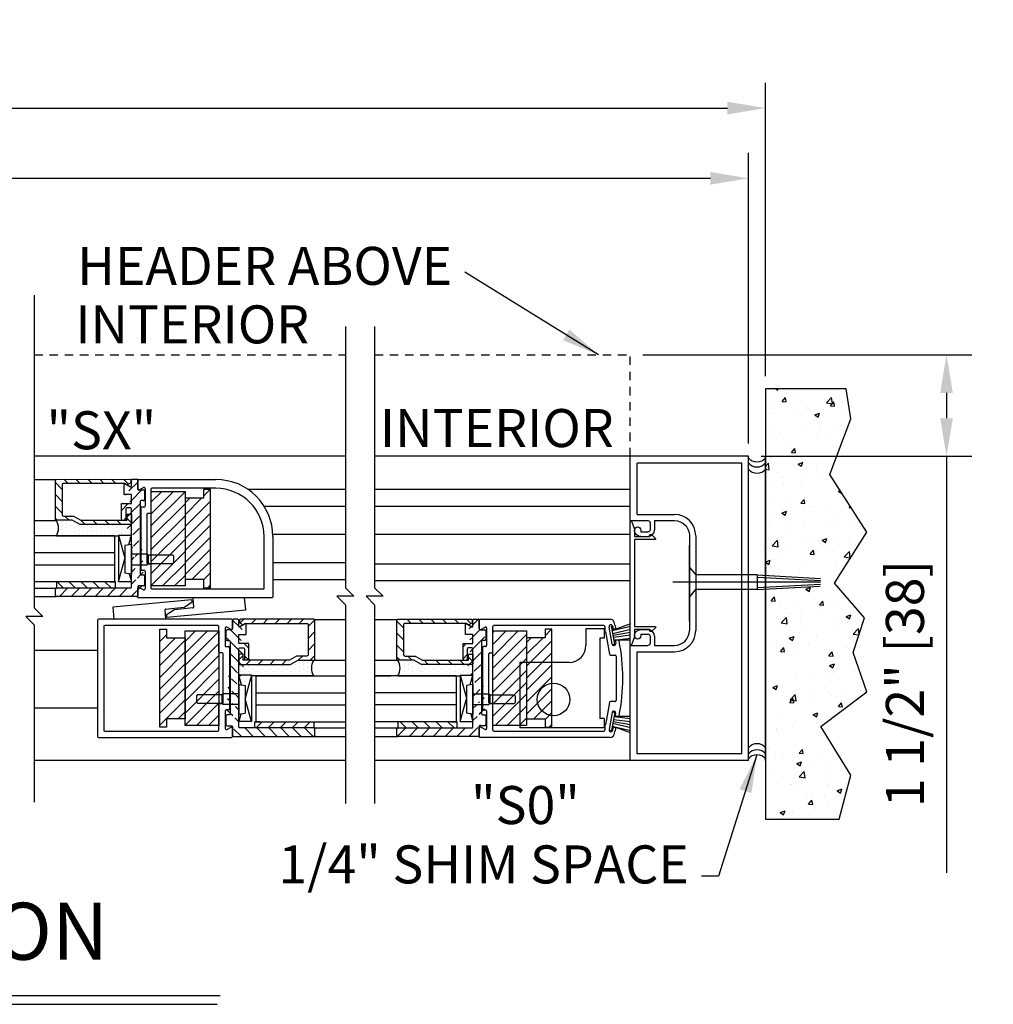
# Model space of a CAD drawing. Extents: x 875 to 1415, y 1396 to 1933.
# Drawn here: x 1045 to 1059, y 1397 to 1412 of the extents above; entities that cross this region are included whole.
import ezdxf

# ---------------------------------------------------------------- set-up
doc = ezdxf.new("R2010")
doc.units = 0
doc.header["$MEASUREMENT"] = 0
doc.header["$PDMODE"] = 2
doc.header["$PDSIZE"] = -2
doc.linetypes.add('HIDDEN2', pattern=[0.1875, 0.125, -0.0625])
doc.layers.get('0').update_dxf_attribs({"linetype": 'CONTINUOUS'})
doc.layers.get('DEFPOINTS').update_dxf_attribs({"linetype": 'CONTINUOUS'})
for name, color, linetype in [('G-DETL-DIMS', 31, 'CONTINUOUS'), ('G-DETL-FINE', 32, 'CONTINUOUS'), ('G-DETL-HIDN', 32, 'HIDDEN2'), ('G-DETL-HTCH', 32, 'CONTINUOUS'), ('G-DETL-TEXT', 31, 'CONTINUOUS'), ('G-DETL-TITL', 30, 'CONTINUOUS')]:
    doc.layers.add(name, color=color, linetype=linetype)
doc.styles.add('ROMAND150', font='ROMAND.SHX', dxfattribs={"height": 0.84375})
doc.styles.get("Standard").update_dxf_attribs({"font": 'romans.shx'})
doc.dimstyles.new('DIM6', dxfattribs={"dimscale": 6, "dimtxt": 0.09375, "dimasz": 0.09375, "dimexe": 0.0625, "dimexo": 0.03125, "dimgap": 0.03125, "dimtad": 1, "dimdec": 3, "dimzin": 4, "dimdsep": 46, "dimlunit": 5, "dimtxsty": 'Standard', "dimcen": -0.0625, "dimadec": 0, "dimazin": 0, "dimtfac": 1, "dimtdec": 3, "dimtofl": 0, "dimtmove": 0, "dimatfit": 3, "dimfxl": 0.06, "dimfrac": 2, "dimtolj": 1, "dimtzin": 4, "dimarcsym": 0})
doc.dimstyles.new('DIM6$7', dxfattribs={"dimscale": 6, "dimtxt": 0.09375, "dimasz": 0.09375, "dimexe": 0.0625, "dimexo": 0.03125, "dimgap": 0.03125, "dimtad": 0, "dimdec": 3, "dimzin": 4, "dimdsep": 46, "dimlunit": 5, "dimtxsty": 'Standard', "dimcen": -0.0625, "dimadec": 0, "dimazin": 0, "dimtfac": 1, "dimtdec": 3, "dimtofl": 0, "dimtmove": 0, "dimatfit": 3, "dimfxl": 0.06, "dimfrac": 2, "dimtolj": 1, "dimtzin": 4, "dimarcsym": 0})

# ---------------------------------------------------------------- blocks, each defined once
blk = doc.blocks.new('LEVELEGLS')
h = blk.add_hatch()
h.set_pattern_fill('ANSI31', color=256, angle=90, style=0)
h.set_pattern_definition([(135, (472.50782, -1376.5516), (-0.088388348, -0.088388348), [])])
h.paths.add_polyline_path([(-1.112, -0.066, -0.412108), (-1.097, -0.051), (-0.184, -0.048), (-0.149, -0.07), (-0.105, -0.044, 0.267949), (-0.097, -0.031), (-0.097, -0.003, 0.348297), (-0.111, 0.016), (-1.197, 0.012, 0.412108), (-1.212, -0.003), (-1.212, -0.579, 0.414214), (-1.197, -0.594), (-0.962, -0.594), (-0.846, -0.657), (-0.102, -0.657, 0.414214), (-0.087, -0.642), (-0.087, -0.508, 0.414214), (-0.094, -0.501), (-0.143, -0.501, 0.414214), (-0.15, -0.508), (-0.15, -0.584, -0.414214), (-0.16, -0.594), (-0.825, -0.594, -0.125609), (-0.835, -0.592), (-0.941, -0.534, 0.125609), (-0.951, -0.531), (-1.092, -0.531, -0.414214), (-1.112, -0.511)])
h = blk.add_hatch()
h.set_pattern_fill('ANSI31', color=256, angle=180, style=0)
h.set_pattern_definition([(225, (472.5742, -1368.14927), (0.088388348, -0.088388348), [])])
edge = h.paths.add_edge_path()
edge.add_line((-1.197, -1.595), (-0.102, -1.595))
edge.add_arc((-0.102, -1.58), 0.015, 270, 360)
edge.add_line((-0.087, -1.58), (-0.087, -0.425))
edge.add_line((-0.008, -1.72), (-1.197, -1.72))
edge.add_arc((-1.197, -1.705), 0.015, 180, 270)
edge.add_line((-1.212, -1.705), (-1.212, -1.61))
edge.add_arc((-1.197, -1.61), 0.015, 90, 180)
edge.add_arc((-0.008, -1.705), 0.015, 270, 360)
edge.add_arc((0.022, -1.576), 0.015, 90, 180)
edge.add_line((0.007, -1.576), (0.007, -1.705))
edge.add_arc((0.09, -1.546), 0.015, 270, 360)
edge.add_arc((0.09, -1.417), 0.015, 360, 450)
edge.add_arc((0.057, -1.387), 0.015, 180, 270)
edge.add_line((0.105, -1.417), (0.105, -1.546))
edge.add_line((0.09, -1.561), (0.022, -1.561))
edge.add_line((0.057, -1.402), (0.09, -1.402))
edge.add_line((0.042, -0.318), (0.042, -1.387))
edge.add_arc((-0.185, -0.579), 0.015, 270, 360)
edge.add_arc((-0.218, -0.579), 0.015, 180, 270)
edge.add_line((-0.233, -0.579), (-0.233, -0.347))
edge.add_arc((-0.155, -0.425), 0.015, 90, 180)
edge.add_arc((-0.102, -0.425), 0.015, 360, 450)
edge.add_line((-0.17, -0.425), (-0.17, -0.579))
edge.add_line((-0.087, -0.347), (-0.087, -0.211))
edge.add_line((-0.102, -0.41), (-0.155, -0.41))
edge.add_line((-0.233, -0.347), (-0.087, -0.347))
edge.add_line((-0.195, -0.211), (-0.195, -0.055))
edge.add_line((-0.087, -0.211), (-0.195, -0.211))
edge.add_arc((-0.188, -0.055), 0.007, 420, 540)
edge.add_arc((-0.097, -0.088), 0.01, 240, 360)
edge.add_line((-0.185, -0.049), (-0.102, -0.097))
edge.add_line((-0.087, -0.088), (-0.087, 0))
edge.add_arc((-0.072, 0), 0.015, 90, 180)
edge.add_line((-0.072, 0.015), (-0.008, 0.015))
edge.add_arc((-0.008, 0), 0.015, 360, 450)
edge.add_line((0.007, 0), (0.007, -0.129))
edge.add_arc((0.022, -0.129), 0.015, 180, 270)
edge.add_line((0.022, -0.144), (0.09, -0.144))
edge.add_arc((0.09, -0.288), 0.015, 270, 360)
edge.add_arc((0.09, -0.159), 0.015, 360, 450)
edge.add_line((0.105, -0.159), (0.105, -0.288))
edge.add_line((0.09, -0.303), (0.057, -0.303))
edge.add_arc((0.057, -0.318), 0.015, 90, 180)
h = blk.add_hatch()
h.set_pattern_fill('DOTS', color=256, angle=90)
h.set_pattern_definition([(90, (9.777095, -43.11513), (-0.0625, 0.03125), [0, -0.0625])])
edge = h.paths.add_edge_path()
edge.add_line((-0.962, -0.594), (-1.197, -0.594))
edge.add_arc((-1.387, -0.71), 0.222, 328.6913, 391.3087, ccw=False)
edge.add_line((-1.197, -0.825), (-0.306, -0.825))
edge.add_line((-0.306, -0.825), (-0.306, -0.816))
edge.add_line((-0.306, -0.816), (-0.087, -0.816))
edge.add_line((-0.087, -0.816), (-0.087, -0.642))
edge.add_arc((-0.102, -0.642), 0.015, 270, 360, ccw=False)
edge.add_line((-0.102, -0.657), (-0.846, -0.657))
edge.add_line((-0.846, -0.657), (-0.962, -0.594))
h = blk.add_hatch()
h.set_pattern_fill('ANSI31', color=256, angle=90)
h.set_pattern_definition([(135, (9.78595, -24.49253), (-0.08838835, -0.08838835), [])])
h.paths.add_polyline_path([(-1.197, -1.505), (-1.197, -1.595), (-0.322, -1.595), (-0.322, -1.505)])
for p, q in [((-0.072, 0.015), (-0.008, 0.015)), ((-0.195, -0.211), (-0.195, -0.055)), ((-0.185, -0.049), (-0.102, -0.097)), ((-0.087, -0.088), (-0.087, 0)), ((0.007, 0), (0.007, -0.129)), ((0.022, -0.144), (0.09, -0.144)), ((-0.087, -0.211), (-0.195, -0.211)), ((-0.087, -0.347), (-0.087, -0.211)), ((0.105, -0.159), (0.105, -0.288)), ((-0.233, -0.347), (-0.087, -0.347)), ((-0.233, -0.579), (-0.233, -0.347)), ((-0.17, -0.425), (-0.17, -0.579)), ((-0.102, -0.41), (-0.155, -0.41)), ((-0.087, -1.58), (-0.087, -0.425)), ((0.042, -0.318), (0.042, -1.387)), ((0.09, -0.303), (0.057, -0.303)), ((-1.197, -0.825), (-0.275, -0.825)), ((-0.337, -0.825), (-0.337, -1.505)), ((-0.275, -0.816), (-0.087, -0.816)), ((-0.275, -0.816), (-0.275, -1.499)), ((-0.275, -0.816), (-0.182, -1.153)), ((-0.126, -0.956), (-0.087, -0.816)), ((-0.087, -0.95), (-0.182, -0.965)), ((-0.182, -0.965), (-0.182, -1.376)), ((-0.087, -0.95), (-0.087, -1.39)), ((-0.275, -1.499), (-0.182, -1.163)), ((-0.087, -1.09), (0.147, -1.09)), ((0.147, -1.09), (0.163, -1.106)), ((0.163, -1.106), (0.163, -1.235)), ((0.163, -1.106), (0.163, -1.235)), ((0.163, -1.106), (0.522, -1.106)), ((0.522, -1.106), (0.538, -1.121)), ((0.538, -1.121), (0.538, -1.22)), ((-0.087, -1.25), (0.147, -1.25)), ((0.147, -1.25), (0.163, -1.235)), ((0.163, -1.235), (0.522, -1.235)), ((0.522, -1.235), (0.538, -1.22)), ((-0.087, -1.39), (-0.182, -1.376)), ((-0.118, -1.386), (-0.087, -1.499)), ((0.057, -1.402), (0.09, -1.402)), ((0.105, -1.417), (0.105, -1.546)), ((-1.197, -1.595), (-0.102, -1.595)), ((-0.399, -1.505), (-0.322, -1.505)), ((-0.275, -1.499), (-0.087, -1.499)), ((0.007, -1.576), (0.007, -1.705)), ((0.09, -1.561), (0.022, -1.561)), ((-1.212, -1.705), (-1.212, -1.61)), ((-0.008, -1.72), (-1.197, -1.72))]:
    blk.add_line(p, q)
at = {"flags": 128}
blk.add_lwpolyline([(-0.143, -0.501), (-0.094, -0.501, -0.414214), (-0.087, -0.508), (-0.087, -0.642, -0.414214), (-0.102, -0.657), (-0.846, -0.657), (-0.962, -0.594), (-1.197, -0.594, -0.414214), (-1.212, -0.579), (-1.212, -0.003, -0.414214), (-1.197, 0.012), (-0.111, 0.016, -0.348297), (-0.097, -0.003), (-0.097, -0.031, -0.267949), (-0.105, -0.044), (-0.149, -0.07), (-0.184, -0.048), (-1.097, -0.051, 0.414214), (-1.112, -0.066), (-1.112, -0.511, 0.414214), (-1.092, -0.531), (-0.951, -0.531, -0.125609), (-0.941, -0.534), (-0.835, -0.592, 0.125609), (-0.825, -0.594), (-0.16, -0.594, 0.414214), (-0.15, -0.584), (-0.15, -0.508, -0.414214)], format="xyb", close=True, dxfattribs=at)
blk.add_lwpolyline([(-1.197, -1.505), (-1.197, -1.595), (-0.322, -1.595), (-0.322, -1.505)], close=True)
for centre, radius, start, end in [((-0.072, 0), 0.015, 90, 180), ((-0.008, 0), 0.015, 0, 90), ((-0.188, -0.055), 0.007, 60, 180), ((-0.097, -0.088), 0.01, 240, 0), ((0.022, -0.129), 0.015, 180, 270), ((0.09, -0.159), 0.015, 0, 90), ((0.09, -0.288), 0.015, 270, 0), ((-0.155, -0.425), 0.015, 90, 180), ((-0.102, -0.425), 0.015, 0, 90), ((0.057, -0.318), 0.015, 90, 180), ((-0.218, -0.579), 0.015, 180, 270), ((-0.185, -0.579), 0.015, 270, 0), ((-1.387, -0.71), 0.222, 328.6913, 31.3087), ((0.057, -1.387), 0.015, 180, 270), ((0.09, -1.417), 0.015, 0, 90), ((-1.197, -1.61), 0.015, 90, 180), ((-0.102, -1.58), 0.015, 270, 0), ((0.022, -1.576), 0.015, 90, 180), ((0.09, -1.546), 0.015, 270, 0), ((-1.197, -1.705), 0.015, 180, 270), ((-0.008, -1.705), 0.015, 270, 0)]:
    blk.add_arc(centre, radius, start, end)
blk = doc.blocks.new('SO-BO')
for p, q in [((-0.176, 0.733), (-0.446, 0.733)), ((-0.446, 0.733), (-0.446, 0.485)), ((-0.176, 0.733), (-0.176, 0.593)), ((-0.176, 0.593), (-0.239, 0.593)), ((-0.239, 0.593), (-0.239, -0.593)), ((-0.696, 0.235), (-1.426, 0.235)), ((-1.426, 0.235), (-1.426, -0.733)), ((-0.176, -0.593), (-0.239, -0.593)), ((-0.176, -0.593), (-0.176, -0.733)), ((-0.176, -0.733), (-1.426, -0.733))]:
    blk.add_line(p, q)
blk.add_circle((-0.926, -0.313), 0.241)
blk.add_arc((-0.696, 0.485), 0.25, 270, 0)
blk = doc.blocks.new('FR-INSERT')
at = {"layer": 'G-DETL-FINE', "linetype": 'Continuous'}
for p, q in [((0.912, 0), (-0.912, 0)), ((-0.915, -0.019), (-0.798, -0.062)), ((-0.798, -0.062), (-0.688, -0.062)), ((-0.688, -0.062), (-0.688, -0.282)), ((-0.643, -0.366), (-0.643, -0.062)), ((-0.643, -0.062), (0.643, -0.062)), ((0.643, -0.062), (0.643, -0.366)), ((0.688, -0.062), (0.798, -0.062)), ((0.688, -0.282), (0.688, -0.062)), ((0.798, -0.062), (0.915, -0.019)), ((-0.688, -0.282), (-0.696, -0.282)), ((0.696, -0.282), (0.688, -0.282)), ((-0.712, -0.321), (-0.661, -0.373)), ((0.661, -0.373), (0.712, -0.321))]:
    blk.add_line(p, q, dxfattribs=at)
for centre, radius, start, end in [((-0.912, -0.01), 0.01, 90, 250), ((0.912, -0.01), 0.01, 290, 90), ((-0.696, -0.305), 0.023, 90, 225), ((0.696, -0.305), 0.023, 315, 90), ((-0.653, -0.366), 0.0103, 225, 0), ((0.653, -0.366), 0.0103, 180, 315)]:
    blk.add_arc(centre, radius, start, end, dxfattribs=at)
blk = doc.blocks.new('*D63')
at = {"layer": 'DEFPOINTS', "color": 0, "transparency": 16777216}
for p in [(1055.683, 1410.306), (1024.538, 1406.153), (1055.683, 1406.153)]:
    blk.add_point(p, dxfattribs=at)
at = {"layer": 'G-DETL-DIMS', "color": 0, "lineweight": -2, "transparency": 16777216}
for p, q in [((1024.538, 1406.341), (1024.538, 1410.681)), ((1055.683, 1406.341), (1055.683, 1410.681)), ((1025.1, 1410.306), (1055.12, 1410.306))]:
    blk.add_line(p, q, dxfattribs=at)
at = {"layer": 'G-DETL-DIMS', "color": 0, "transparency": 16777216}
for points in [[(1025.1, 1410.399), (1025.1, 1410.212), (1024.538, 1410.306)], [(1055.12, 1410.399), (1055.12, 1410.212), (1055.683, 1410.306)]]:
    blk.add_solid(points, dxfattribs=at)
at = {"layer": 'G-DETL-DIMS', "color": 0, "transparency": 16777216, "insert": (1040.11, 1410.774), "char_height": 0.5625, "attachment_point": 5}
blk.add_mtext('\\A1;ROUGH OPENING', dxfattribs=at)
blk = doc.blocks.new('*D64')
at = {"layer": 'DEFPOINTS', "color": 0, "transparency": 16777216}
for p in [(1055.433, 1409.267), (1024.788, 1405.725), (1055.433, 1405.156)]:
    blk.add_point(p, dxfattribs=at)
at = {"layer": 'G-DETL-DIMS', "color": 0, "lineweight": -2, "transparency": 16777216}
for p, q in [((1024.788, 1405.913), (1024.788, 1409.642)), ((1055.433, 1405.343), (1055.433, 1409.642)), ((1025.35, 1409.267), (1054.87, 1409.267))]:
    blk.add_line(p, q, dxfattribs=at)
at = {"layer": 'G-DETL-DIMS', "color": 0, "transparency": 16777216}
for points in [[(1025.35, 1409.361), (1025.35, 1409.173), (1024.788, 1409.267)], [(1054.87, 1409.361), (1054.87, 1409.173), (1055.433, 1409.267)]]:
    blk.add_solid(points, dxfattribs=at)
at = {"layer": 'G-DETL-DIMS', "color": 0, "transparency": 16777216, "insert": (1040.11, 1409.736), "char_height": 0.5625, "attachment_point": 5}
blk.add_mtext('\\A1;PACKAGE WIDTH', dxfattribs=at)
blk = doc.blocks.new('*D66')
at = {"layer": 'DEFPOINTS', "color": 0, "transparency": 16777216}
for p in [(1053.683, 1406.656), (1055.433, 1405.156), (1058.363, 1405.156)]:
    blk.add_point(p, dxfattribs=at)
at = {"layer": 'G-DETL-DIMS', "color": 0, "lineweight": -2, "transparency": 16777216}
for p, q in [((1053.87, 1406.656), (1058.738, 1406.656)), ((1058.363, 1406.093), (1058.363, 1405.718)), ((1055.62, 1405.156), (1058.738, 1405.156)), ((1058.363, 1405.156), (1058.363, 1398.995))]:
    blk.add_line(p, q, dxfattribs=at)
at = {"layer": 'G-DETL-DIMS', "color": 0, "transparency": 16777216}
for points in [[(1058.269, 1406.093), (1058.456, 1406.093), (1058.363, 1406.656)], [(1058.269, 1405.718), (1058.456, 1405.718), (1058.363, 1405.156)]]:
    blk.add_solid(points, dxfattribs=at)
at = {"layer": 'G-DETL-DIMS', "color": 0, "transparency": 16777216, "insert": (1057.747, 1401.794), "char_height": 0.5625, "attachment_point": 5, "rotation": 90}
blk.add_mtext('\\A1;1 1/2" [38]', dxfattribs=at)

msp = doc.modelspace()

# ---------------------------------------------------------------- hatches: boundary and pattern name
at = {"layer": 'G-DETL-FINE'}
h = msp.add_hatch(dxfattribs=at)
h.set_pattern_fill('ANSI31', color=256)
h.set_pattern_definition([(45, (-182.24259, 615.28954), (-0.088388348, 0.088388348), [])])
h.paths.add_polyline_path([(1046.5948, 1404.637), (1047.0948, 1404.637), (1047.0948, 1403.237), (1046.5948, 1403.237)])
h = msp.add_hatch(dxfattribs=at)
h.set_pattern_fill('ANSI31', color=256)
h.set_pattern_definition([(45, (-185.82164, 621.44873), (-0.088388348, 0.088388348), [])])
h.paths.add_polyline_path([(1047.4698, 1404.662), (1047.3698, 1404.662), (1047.3698, 1404.537), (1047.0948, 1404.537), (1047.0948, 1403.337), (1047.3698, 1403.337), (1047.3698, 1403.212), (1047.4698, 1403.212)])
h = msp.add_hatch(dxfattribs=at)
h.set_pattern_fill('ANSI31', color=256)
h.set_pattern_definition([(45, (-184.61756, 619.38337), (-0.088388348, 0.088388348), [])])
h.paths.add_polyline_path([(1047.0961, 1402.4717), (1046.8211, 1402.4717), (1046.8211, 1402.5967), (1046.7211, 1402.5967), (1046.7211, 1401.1467), (1046.8211, 1401.1467), (1046.8211, 1401.2717), (1047.0961, 1401.2717)])
h = msp.add_hatch(dxfattribs=at)
h.set_pattern_fill('ANSI31', color=256)
h.set_pattern_definition([(45, (-180.76752, 619.38337), (-0.088388348, 0.088388348), [])])
h.paths.add_polyline_path([(1052.5239, 1402.5967), (1052.4239, 1402.5967), (1052.4239, 1402.4717), (1052.1489, 1402.4717), (1052.1489, 1401.2717), (1052.4239, 1401.2717), (1052.4239, 1401.1467), (1052.5239, 1401.1467)])
h = msp.add_hatch(dxfattribs=at)
h.set_pattern_fill('ANSI31', color=256)
h.set_pattern_definition([(45, (-181.74129, 613.22418), (-0.088388348, 0.088388348), [])])
h.paths.add_polyline_path([(1047.0961, 1402.5717), (1047.5961, 1402.5717), (1047.5961, 1401.1717), (1047.0961, 1401.1717)])
h = msp.add_hatch(dxfattribs=at)
h.set_pattern_fill('ANSI31', color=256)
h.set_pattern_definition([(45, (-171.42592, 606.74398), (-0.088388348, 0.088388348), [])])
h.paths.add_polyline_path([(1051.6489, 1402.5717), (1052.1489, 1402.5717), (1052.1489, 1401.1717), (1051.6489, 1401.1717)])
at = {"layer": 'G-DETL-HTCH'}
h = msp.add_hatch(dxfattribs=at)
h.set_pattern_fill('AR-CONC', color=256, scale=0.1, style=0)
h.set_pattern_definition([(50, (138.8824, 1538.00004), (0.7172602, -0.06275213), [0.075, -0.825]), (355, (138.8824, 1538.00004), (-0.13875133, 0.75219213), [0.06, -0.66]), (100.4514, (138.94216, 1537.9948), (0.5785094, 0.68943954), [0.0637402, -0.7011421]), (46.1842, (138.8824, 1538.2), (1.06724105, -0.165519), [0.1125, -1.2375]), (96.6356, (138.9713, 1538.1862), (0.9346627, 0.9741179), [0.0956103, -1.051713]), (351.1842, (138.8824, 1538.2), (0.934662, 0.9741186), [0.09, -0.99]), (21, (138.9824, 1538.15004), (0.59690705, -0.4026189), [0.075, -0.825]), (326, (138.9824, 1538.15004), (0.24331533, 0.72515005), [0.06, -0.66]), (71.4514, (139.0321, 1538.1165), (0.84022263, 0.3225305), [0.0637402, -0.7011421]), (37.5, (138.88239, 1538.00004), (0.012159855, 0.332893854), [0, -0.652, 0, -0.67, 0, -0.6625]), (7.5, (138.8824, 1538.00004), (0.26306954, 0.39441171), [0, -0.382, 0, -0.637, 0, -0.2525]), (327.5, (138.65939, 1538.00004), (0.53382244, -0.02255487), [0, -0.25, 0, -0.78, 0, -1.035]), (317.5, (138.5594, 1538.00004), (0.58318617, 0.10010498), [0, -0.325, 0, -0.518, 0, -0.735])])
h.paths.add_polyline_path([(1056.98, 1402.2522), (1057.1513, 1402.7655), (1056.7059, 1403.2788), (1057.1856, 1404.0316), (1056.6373, 1404.8871), (1056.9458, 1405.7084), (1056.8772, 1406.1532), (1055.6829, 1406.1532), (1055.6829, 1399.7883), (1056.7744, 1399.7883), (1056.9458, 1400.4385), (1056.5003, 1401.1571), (1057.1856, 1401.6704)])

# ---------------------------------------------------------------- linework, layer by layer
at = {"layer": 'G-DETL-FINE'}
for p, q in [((1049.4675, 1405.1558), (1044.8637, 1405.1558)), ((1053.6829, 1405.1558), (1049.9002, 1405.1558)), ((1053.6829, 1404.2038), (1053.6829, 1405.1558)), ((1055.4329, 1405.1558), (1053.6829, 1405.1558)), ((1055.4329, 1400.6558), (1055.4329, 1405.1558)), ((1055.6829, 1400.6558), (1055.6829, 1405.1558)), ((1053.7829, 1404.2968), (1053.7829, 1405.0558)), ((1055.3329, 1405.0558), (1053.7829, 1405.0558)), ((1055.3329, 1400.7558), (1055.3329, 1405.0558)), ((1046.3938, 1404.671), (1046.3938, 1404.802)), ((1046.4038, 1404.812), (1047.5498, 1404.812)), ((1046.4163, 1404.658), (1046.4793, 1404.6944)), ((1046.5018, 1404.6814), (1046.5018, 1404.42)), ((1046.5948, 1404.322), (1046.5948, 1404.672)), ((1047.5498, 1404.682), (1046.6048, 1404.682)), ((1047.4698, 1404.662), (1047.3698, 1404.662)), ((1047.3698, 1404.662), (1047.3698, 1404.537)), ((1047.4698, 1403.212), (1047.4698, 1404.662)), ((1049.4675, 1404.665), (1048.0258, 1404.665)), ((1053.6829, 1404.665), (1049.9002, 1404.665)), ((1047.0948, 1404.537), (1047.0948, 1403.337)), ((1047.3698, 1404.537), (1047.0948, 1404.537)), ((1046.4408, 1404.39), (1046.4408, 1403.484)), ((1046.4868, 1404.405), (1046.4558, 1404.405)), ((1049.4675, 1404.415), (1048.2657, 1404.415)), ((1053.6829, 1404.415), (1049.9002, 1404.415)), ((1046.5338, 1403.572), (1046.5338, 1404.302)), ((1046.5438, 1404.312), (1046.5848, 1404.312)), ((1053.6829, 1404.2038), (1053.9429, 1404.2038)), ((1053.7829, 1404.2968), (1054.3359, 1404.2968)), ((1054.0429, 1404.2038), (1054.0429, 1404.0688)), ((1054.0429, 1404.2038), (1054.3359, 1404.2038)), ((1053.8389, 1404.0628), (1053.8389, 1404.0368)), ((1053.9749, 1404.1718), (1053.9749, 1404.0688)), ((1049.4675, 1404.001), (1048.3931, 1404.001)), ((1053.6829, 1404.001), (1049.9002, 1404.001)), ((1053.8389, 1404.0368), (1053.9429, 1404.0368)), ((1053.8389, 1403.9688), (1053.9429, 1403.9688)), ((1054.5579, 1403.9818), (1054.5579, 1402.5798)), ((1054.6509, 1403.981), (1054.6509, 1402.5798)), ((1054.5579, 1402.7182), (1054.5579, 1403.8432)), ((1046.4558, 1403.469), (1046.4868, 1403.469)), ((1046.5848, 1403.562), (1046.5438, 1403.562)), ((1046.5948, 1403.202), (1046.5948, 1403.552)), ((1049.4675, 1403.5806), (1048.3938, 1403.5806)), ((1053.6829, 1403.5616), (1049.9002, 1403.5616)), ((1054.5579, 1403.5114), (1054.6541, 1403.4007)), ((1054.5579, 1403.5114), (1054.6541, 1403.4007)), ((1054.5579, 1403.5114), (1054.5579, 1403.0739)), ((1046.5018, 1403.454), (1046.5018, 1403.1926)), ((1047.0948, 1403.337), (1047.3698, 1403.337)), ((1047.3698, 1403.337), (1047.3698, 1403.212)), ((1049.4675, 1403.3306), (1048.3938, 1403.3306)), ((1054.6541, 1403.4007), (1054.6541, 1403.1847)), ((1055.5611, 1403.4004), (1054.6574, 1403.4004)), ((1055.5595, 1403.3692), (1056.4984, 1403.3185)), ((1055.5611, 1403.4004), (1056.5001, 1403.3497)), ((1055.5611, 1403.4004), (1055.5611, 1403.1844)), ((1046.3938, 1403.072), (1046.3938, 1403.203)), ((1046.4793, 1403.1796), (1046.4163, 1403.216)), ((1047.3698, 1403.212), (1047.4698, 1403.212)), ((1053.6829, 1403.3116), (1049.9002, 1403.3116)), ((1056.4969, 1403.2924), (1054.3111, 1403.2924)), ((1054.5579, 1403.0739), (1054.6541, 1403.1847)), ((1054.5579, 1403.0739), (1054.6541, 1403.1847)), ((1055.5611, 1403.1844), (1054.6574, 1403.1844)), ((1055.5595, 1403.2156), (1056.4955, 1403.2661)), ((1055.5611, 1403.1844), (1056.4938, 1403.2347)), ((1047.1986, 1403.0087), (1047.1964, 1403.0328)), ((1047.2073, 1403.062), (1047.2201, 1402.9226)), ((1047.9919, 1402.8828), (1047.9755, 1403.062)), ((1046.8109, 1402.7465), (1046.7982, 1402.8859)), ((1046.8072, 1402.8967), (1047.0785, 1402.9216)), ((1046.8218, 1402.7757), (1047.9919, 1402.8828)), ((1046.935, 1402.8852), (1046.8239, 1402.8089)), ((1047.211, 1402.9117), (1046.9398, 1402.8869)), ((1047.0832, 1402.9233), (1047.1943, 1402.9996)), ((1047.9915, 1402.888), (1047.991, 1402.8827)), ((1046.8196, 1402.7997), (1046.8218, 1402.7757)), ((1051.4629, 1402.7467), (1053.385, 1402.7467)), ((1046.7211, 1402.5967), (1046.8211, 1402.5967)), ((1046.7211, 1401.1467), (1046.7211, 1402.5967)), ((1046.8211, 1402.5967), (1046.8211, 1402.4717)), ((1047.5961, 1402.2617), (1047.5961, 1402.6387)), ((1047.6891, 1402.616), (1047.6891, 1402.3547)), ((1047.7746, 1402.5927), (1047.7116, 1402.629)), ((1047.7971, 1402.6057), (1047.7971, 1402.7317)), ((1051.4479, 1402.6057), (1051.4479, 1402.7317)), ((1051.4704, 1402.5927), (1051.5334, 1402.629)), ((1051.5559, 1402.616), (1051.5559, 1402.3547)), ((1051.6489, 1402.2617), (1051.6489, 1402.6387)), ((1053.2929, 1402.6537), (1051.6639, 1402.6537)), ((1052.5239, 1402.5967), (1052.4239, 1402.5967)), ((1052.4239, 1402.5967), (1052.4239, 1402.4717)), ((1052.5239, 1401.1467), (1052.5239, 1402.5967)), ((1053.3079, 1402.6387), (1053.3079, 1402.5607)), ((1053.4125, 1402.3787), (1053.3682, 1402.6298)), ((1053.4537, 1402.3762), (1053.4067, 1402.642)), ((1053.687, 1402.6797), (1053.4151, 1402.581)), ((1053.4151, 1402.581), (1053.687, 1402.6435)), ((1053.4224, 1402.6394), (1053.4272, 1402.6123)), ((1053.4255, 1402.5362), (1053.687, 1402.5973)), ((1053.8389, 1402.5928), (1053.9429, 1402.5928)), ((1046.8211, 1402.4717), (1047.0961, 1402.4717)), ((1047.0961, 1402.4717), (1047.0961, 1401.2717)), ((1052.1489, 1402.4717), (1052.1489, 1401.2717)), ((1052.4239, 1402.4717), (1052.1489, 1402.4717)), ((1053.3079, 1402.5607), (1053.3174, 1402.5607)), ((1053.3174, 1402.5607), (1053.3762, 1402.2275)), ((1053.4301, 1402.509), (1053.687, 1402.5544)), ((1053.4349, 1402.482), (1053.687, 1402.5125)), ((1053.4405, 1402.4364), (1053.687, 1402.4669)), ((1053.8389, 1402.5248), (1053.8389, 1402.4988)), ((1053.8389, 1402.5248), (1053.9429, 1402.5248)), ((1053.9749, 1402.4928), (1053.9749, 1402.3898)), ((1054.0429, 1402.4928), (1054.0429, 1402.3578)), ((1047.7041, 1402.3397), (1047.7351, 1402.3397)), ((1047.7501, 1402.3247), (1047.7501, 1401.4187)), ((1051.4949, 1402.3247), (1051.4949, 1401.4187)), ((1051.5409, 1402.3397), (1051.5099, 1402.3397)), ((1053.4187, 1402.37), (1053.4537, 1402.3762)), ((1053.687, 1402.4367), (1053.4405, 1402.4364)), ((1053.6829, 1400.6558), (1053.6829, 1402.3578)), ((1053.6829, 1402.3578), (1053.9429, 1402.3578)), ((1054.0429, 1402.3578), (1054.3359, 1402.3578)), ((1044.8637, 1402.2886), (1045.7971, 1402.2886)), ((1047.6421, 1402.2467), (1047.6111, 1402.2467)), ((1047.6571, 1401.5117), (1047.6571, 1402.2317)), ((1051.5879, 1401.5117), (1051.5879, 1402.2317)), ((1051.6029, 1402.2467), (1051.6339, 1402.2467)), ((1053.7829, 1400.7558), (1053.7829, 1402.2648)), ((1053.7829, 1402.2648), (1054.3359, 1402.2648)), ((1044.8637, 1401.4352), (1045.7971, 1401.4352)), ((1047.5961, 1401.1047), (1047.5961, 1401.4817)), ((1047.6111, 1401.4967), (1047.6421, 1401.4967)), ((1051.6339, 1401.4967), (1051.6029, 1401.4967)), ((1051.6489, 1401.1047), (1051.6489, 1401.4817)), ((1053.3762, 1401.5158), (1053.3174, 1401.1827)), ((1047.6891, 1401.3887), (1047.6891, 1401.1273)), ((1047.7351, 1401.4037), (1047.7041, 1401.4037)), ((1051.5099, 1401.4037), (1051.5409, 1401.4037)), ((1051.5559, 1401.3887), (1051.5559, 1401.1273)), ((1053.4125, 1401.3646), (1053.3682, 1401.1135)), ((1053.4537, 1401.3673), (1053.4067, 1401.1013)), ((1053.4187, 1401.3735), (1053.4537, 1401.3673)), ((1053.4405, 1401.3071), (1053.687, 1401.2764)), ((1053.687, 1401.3068), (1053.4405, 1401.3071)), ((1046.8211, 1401.1467), (1046.7211, 1401.1467)), ((1047.0961, 1401.2717), (1046.8211, 1401.2717)), ((1046.8211, 1401.2717), (1046.8211, 1401.1467)), ((1047.7116, 1401.1143), (1047.7746, 1401.1506)), ((1047.7971, 1401.0117), (1047.7971, 1401.1377)), ((1051.4479, 1401.0117), (1051.4479, 1401.1377)), ((1051.5334, 1401.1143), (1051.4704, 1401.1506)), ((1052.1489, 1401.2717), (1052.4239, 1401.2717)), ((1052.4239, 1401.2717), (1052.4239, 1401.1467)), ((1052.4239, 1401.1467), (1052.5239, 1401.1467)), ((1053.3174, 1401.1827), (1053.3079, 1401.1827)), ((1053.3079, 1401.1827), (1053.3079, 1401.1047)), ((1053.4151, 1401.1625), (1053.687, 1401.0999)), ((1053.687, 1401.0638), (1053.4151, 1401.1625)), ((1053.4255, 1401.2071), (1053.687, 1401.1462)), ((1053.4301, 1401.2343), (1053.687, 1401.1889)), ((1053.4349, 1401.2615), (1053.687, 1401.231)), ((1053.385, 1400.9967), (1051.4629, 1400.9967)), ((1051.6639, 1401.0897), (1053.2929, 1401.0897)), ((1053.3673, 1401.1083), (1053.4067, 1401.1013)), ((1053.4224, 1401.1039), (1053.4272, 1401.131)), ((1055.3329, 1400.7558), (1053.7829, 1400.7558)), ((1049.4675, 1400.6558), (1044.8637, 1400.6558)), ((1053.6829, 1400.6558), (1049.9002, 1400.6558)), ((1055.4329, 1400.6558), (1053.6829, 1400.6558))]:
    msp.add_line(p, q, dxfattribs=at)
at = {"layer": 'G-DETL-FINE', "linetype": 'Continuous'}
for p, q in [((1044.8664, 1404.814), (1045.1898, 1404.814)), ((1044.8664, 1404.208), (1045.1898, 1404.208)), ((1046.0503, 1403.9774), (1044.8637, 1403.9774)), ((1048.2638, 1403.202), (1048.2638, 1403.968)), ((1048.3938, 1403.968), (1048.3938, 1403.072)), ((1046.0503, 1403.7274), (1044.8637, 1403.7274)), ((1046.0503, 1403.5474), (1044.8637, 1403.5474)), ((1046.0503, 1403.2974), (1044.8637, 1403.2974)), ((1044.8664, 1403.207), (1045.1898, 1403.207)), ((1048.2538, 1403.192), (1046.6048, 1403.192)), ((1044.8664, 1403.082), (1045.1898, 1403.082)), ((1047.1964, 1403.0328), (1046.0263, 1402.9257)), ((1048.3838, 1403.062), (1046.4038, 1403.062)), ((1046.0263, 1402.9257), (1046.0427, 1402.7465)), ((1047.7821, 1402.7467), (1045.8121, 1402.7467)), ((1049.0011, 1402.7437), (1049.4675, 1402.7437)), ((1049.9002, 1402.7437), (1050.2439, 1402.7437)), ((1045.7971, 1402.7317), (1045.7971, 1401.0117)), ((1045.8901, 1402.6387), (1045.8901, 1401.1047)), ((1047.5811, 1402.6537), (1045.9051, 1402.6537)), ((1053.457, 1402.6023), (1053.4445, 1402.6001)), ((1053.4619, 1402.4153), (1053.4667, 1402.3882)), ((1053.4993, 1402.4371), (1053.474, 1402.4327)), ((1053.391, 1402.2152), (1053.4579, 1402.2152)), ((1053.4729, 1402.2002), (1053.4729, 1401.5432)), ((1049.0011, 1402.1377), (1049.4675, 1402.1377)), ((1049.9002, 1402.1377), (1050.2439, 1402.1377)), ((1048.1406, 1401.9071), (1049.4675, 1401.9071)), ((1049.9002, 1401.9071), (1050.1375, 1401.9071)), ((1051.1044, 1401.9071), (1049.9002, 1401.9071)), ((1048.1406, 1401.6571), (1049.4675, 1401.6571)), ((1051.1044, 1401.6571), (1049.9002, 1401.6571)), ((1048.1406, 1401.4771), (1049.4675, 1401.4771)), ((1051.1044, 1401.4771), (1049.9002, 1401.4771)), ((1053.4579, 1401.5282), (1053.391, 1401.5282)), ((1053.4619, 1401.328), (1053.4667, 1401.3551)), ((1053.4993, 1401.3062), (1053.474, 1401.3106)), ((1048.1406, 1401.2271), (1049.4675, 1401.2271)), ((1049.0011, 1401.1367), (1049.4675, 1401.1367)), ((1051.1044, 1401.2271), (1049.9002, 1401.2271)), ((1049.9002, 1401.1367), (1050.2439, 1401.1367)), ((1053.457, 1401.141), (1053.4445, 1401.1432)), ((1045.8121, 1400.9967), (1047.7821, 1400.9967)), ((1045.9051, 1401.0897), (1047.5811, 1401.0897)), ((1049.0011, 1401.0117), (1049.4675, 1401.0117)), ((1049.9002, 1401.0117), (1050.2439, 1401.0117))]:
    msp.add_line(p, q, dxfattribs=at)
at = {"layer": 'G-DETL-FINE'}
msp.add_lwpolyline([(1056.9458, 1400.4385), (1056.5003, 1401.1571), (1057.1856, 1401.6704), (1056.98, 1402.2522), (1057.1513, 1402.7655), (1056.7059, 1403.2788), (1057.1856, 1404.0316), (1056.6373, 1404.8871), (1056.9458, 1405.7084), (1056.8772, 1406.1532), (1055.6829, 1406.1532), (1055.6829, 1399.7883), (1056.7744, 1399.7883)], close=True, dxfattribs=at)
at = {"layer": 'G-DETL-FINE', "flags": 128}
for points in [[(1046.5948, 1404.637), (1047.0948, 1404.637), (1047.0948, 1403.237), (1046.5948, 1403.237)], [(1047.0961, 1402.5717), (1047.5961, 1402.5717), (1047.5961, 1401.1717), (1047.0961, 1401.1717)], [(1051.6489, 1402.5717), (1052.1489, 1402.5717), (1052.1489, 1401.1717), (1051.6489, 1401.1717)]]:
    msp.add_lwpolyline(points, close=True, dxfattribs=at)
at = {"layer": 'G-DETL-FINE'}
for centre, radius, start, end in [((1055.5579, 1405.2318), 0.1594, 218.34015, 321.65985), ((1055.5579, 1405.1565), 0.1594, 218.34015, 321.65985), ((1055.5579, 1405.0661), 0.1594, 218.34015, 321.65985), ((1046.4038, 1404.802), 0.01, 90, 180), ((1046.4088, 1404.671), 0.015, 180, 300), ((1046.4868, 1404.6814), 0.015, 0, 120), ((1046.6048, 1404.672), 0.01, 90, 180), ((1046.4558, 1404.39), 0.015, 90, 180), ((1046.4868, 1404.42), 0.015, 270, 0), ((1046.5438, 1404.302), 0.01, 90, 180), ((1046.5848, 1404.322), 0.01, 270, 0), ((1054.3359, 1403.9818), 0.315, 0, 90), ((1053.9429, 1404.0688), 0.1, 270, 0), ((1046.4558, 1403.484), 0.015, 180, 270), ((1046.4868, 1403.454), 0.015, 0, 90), ((1046.5438, 1403.572), 0.01, 180, 270), ((1046.5848, 1403.552), 0.01, 0, 90), ((1046.4088, 1403.203), 0.015, 60, 180), ((1046.4868, 1403.1926), 0.015, 240, 0), ((1046.6048, 1403.202), 0.01, 180, 270), ((1046.4038, 1403.072), 0.01, 180, 270), ((1046.8081, 1402.8868), 0.01, 95.22819, 185.22819), ((1046.9407, 1402.8769), 0.01, 95.22819, 124.47702), ((1047.0776, 1402.9315), 0.01, 275.22819, 304.47702), ((1047.1887, 1403.0078), 0.01, 304.47702, 5.22819), ((1047.2101, 1402.9217), 0.01, 275.22819, 5.22819), ((1046.8296, 1402.8006), 0.01, 124.47702, 185.22819), ((1047.7821, 1402.7317), 0.015, 0, 90), ((1051.4629, 1402.7317), 0.015, 90, 180), ((1053.385, 1402.6847), 0.062, 17.60514, 90), ((1047.5811, 1402.6387), 0.015, 0, 90), ((1047.7041, 1402.616), 0.015, 60, 180), ((1047.7821, 1402.6057), 0.015, 240, 0), ((1051.4629, 1402.6057), 0.015, 180, 300), ((1051.5409, 1402.616), 0.015, 0, 120), ((1051.6639, 1402.6387), 0.015, 90, 180), ((1053.2929, 1402.6387), 0.015, 0, 90), ((1053.3953, 1402.6346), 0.0275, 10, 190), ((1053.4419, 1402.6149), 0.015, 190, 280), ((1053.9429, 1402.4928), 0.1, 0, 90), ((1054.3359, 1402.5798), 0.222, 270, 0), ((1054.3359, 1402.5798), 0.315, 270, 0), ((1047.7041, 1402.3547), 0.015, 180, 270), ((1047.7351, 1402.3247), 0.015, 0, 90), ((1051.5099, 1402.3247), 0.015, 90, 180), ((1051.5409, 1402.3547), 0.015, 270, 0), ((1047.6111, 1402.2617), 0.015, 180, 270), ((1047.6421, 1402.2317), 0.015, 0, 90), ((1051.6029, 1402.2317), 0.015, 90, 180), ((1051.6339, 1402.2617), 0.015, 270, 0), ((1053.391, 1402.2302), 0.015, 190, 270), ((1047.6111, 1401.4817), 0.015, 90, 180), ((1047.6421, 1401.5117), 0.015, 270, 0), ((1051.6029, 1401.5117), 0.015, 180, 270), ((1051.6339, 1401.4817), 0.015, 0, 90), ((1053.391, 1401.5132), 0.015, 90, 170), ((1047.7041, 1401.3887), 0.015, 90, 180), ((1047.7351, 1401.4187), 0.015, 270, 0), ((1051.5099, 1401.4187), 0.015, 180, 270), ((1051.5409, 1401.3887), 0.015, 0, 90), ((1047.7821, 1401.1377), 0.015, 0, 120), ((1051.4629, 1401.1377), 0.015, 60, 180), ((1053.4419, 1401.1284), 0.015, 80, 170), ((1047.5811, 1401.1047), 0.015, 270, 0), ((1047.7041, 1401.1273), 0.015, 180, 300), ((1047.7821, 1401.0117), 0.015, 270, 0), ((1051.4629, 1401.0117), 0.015, 180, 270), ((1051.5409, 1401.1273), 0.015, 240, 0), ((1051.6639, 1401.1047), 0.015, 180, 270), ((1053.2929, 1401.1047), 0.015, 270, 0), ((1053.3953, 1401.1087), 0.0275, 170, 350), ((1053.385, 1401.0587), 0.062, 270, 342.39486), ((1055.5579, 1400.7454), 0.1594, 38.34015, 141.65985), ((1055.5579, 1400.655), 0.1594, 38.34015, 141.65985), ((1055.5579, 1400.5797), 0.1594, 38.34015, 141.65985)]:
    msp.add_arc(centre, radius, start, end, dxfattribs=at)
at = {"layer": 'G-DETL-FINE', "linetype": 'Continuous'}
for centre, radius, start, end in [((1047.5498, 1403.968), 0.844, 0, 90), ((1047.5498, 1403.968), 0.714, 0, 90), ((1048.2538, 1403.202), 0.01, 270, 0), ((1048.3838, 1403.072), 0.01, 270, 0), ((1045.8121, 1402.7317), 0.015, 90, 180), ((1045.9051, 1402.6387), 0.015, 90, 180), ((1050.8229, 1401.8717), 2.75, 15.81604, 17.60514), ((1053.4544, 1402.6171), 0.015, 280, 15.81604), ((1053.4396, 1402.3835), 0.0275, 190, 10), ((1053.4767, 1402.4179), 0.015, 100, 190), ((1053.5019, 1402.4224), 0.015, 11.61645, 100), ((1050.8229, 1401.8717), 2.75, 348.38355, 11.61645), ((1053.4579, 1402.2002), 0.015, 0, 90), ((1053.4579, 1401.5432), 0.015, 270, 0), ((1053.4396, 1401.3598), 0.0275, 350, 170), ((1053.4767, 1401.3254), 0.015, 170, 260), ((1053.5019, 1401.3209), 0.015, 260, 348.38355), ((1053.4544, 1401.1262), 0.015, 344.18396, 80), ((1045.8121, 1401.0117), 0.015, 180, 270), ((1045.9051, 1401.1047), 0.015, 180, 270), ((1050.8229, 1401.8717), 2.75, 342.39486, 344.18396)]:
    msp.add_arc(centre, radius, start, end, dxfattribs=at)
at = {"layer": 'G-DETL-FINE', "extrusion": (0, 0, -1)}
for centre, radius, start, end in [((-1053.9429, 1404.1718), 0.032, 90, 180), ((-1054.3359, 1403.9818), 0.222, 90, 180), ((-1053.7919, 1404.0628), 0.047, 0, 180), ((-1053.8389, 1404.0628), 0.094, 270, 0), ((-1053.9429, 1404.0688), 0.032, 180, 270), ((-1053.8389, 1402.4988), 0.094, 0, 90), ((-1053.7919, 1402.4988), 0.047, 180, 0), ((-1053.9429, 1402.4928), 0.032, 90, 180), ((-1053.9429, 1402.3898), 0.032, 180, 270)]:
    msp.add_arc(centre, radius, start, end, dxfattribs=at)
at = {"layer": 'G-DETL-HIDN'}
for p, q in [((1044.8637, 1406.6558), (1049.4675, 1406.6558)), ((1049.9002, 1406.6558), (1053.6829, 1406.6558)), ((1053.6829, 1405.1558), (1053.6829, 1406.6558))]:
    msp.add_line(p, q, dxfattribs=at)
at = {"layer": 'G-DETL-TEXT'}
for p, q in [((1044.8637, 1407.5403), (1044.8637, 1402.913)), ((1049.4675, 1407.0734), (1049.4675, 1403.21)), ((1049.9002, 1407.0734), (1049.9002, 1403.21)), ((1049.4675, 1403.21), (1049.5925, 1403.085)), ((1049.9002, 1403.21), (1050.0252, 1403.085)), ((1049.3425, 1403.085), (1049.4675, 1402.96)), ((1049.5925, 1403.085), (1049.3425, 1403.085)), ((1049.7752, 1403.085), (1049.9002, 1402.96)), ((1050.0252, 1403.085), (1049.7752, 1403.085)), ((1044.8637, 1402.913), (1044.9887, 1402.788)), ((1049.4675, 1402.96), (1049.4675, 1400.0199)), ((1049.9002, 1402.96), (1049.9002, 1400.0199)), ((1044.7387, 1402.788), (1044.8637, 1402.663)), ((1044.9887, 1402.788), (1044.7387, 1402.788)), ((1044.8637, 1402.663), (1044.8637, 1400.0375))]:
    msp.add_line(p, q, dxfattribs=at)
at = {"layer": 'G-DETL-TITL'}
for p, q in [((1033.5736, 1397.1794), (1047.6119, 1397.1794)), ((1033.5714, 1397.0498), (1047.5675, 1397.0498))]:
    msp.add_line(p, q, dxfattribs=at)

# ---------------------------------------------------------------- block references
at = {"xscale": -1, "rotation": 90}
msp.add_blockref('FR-INSERT', (1053.6829, 1403.2808), dxfattribs=at)
at = {"layer": 'G-DETL-FINE'}
for name, p in [('LEVELEGLS', (1046.387, 1404.8024)), ('LEVELEGLS', (1051.4411, 1402.732)), ('SO-BO', (1053.4729, 1401.8717))]:
    msp.add_blockref(name, p, dxfattribs=at)
at = {"layer": 'G-DETL-FINE', "xscale": -1}
msp.add_blockref('LEVELEGLS', (1047.8039, 1402.732), dxfattribs=at)

# ---------------------------------------------------------------- texts
at = {"layer": 'G-DETL-DIMS'}
for s, p in [('INTERIOR', (1045.4711, 1406.8253)), ('"SX"', (1045.0439, 1405.2588)), ('INTERIOR', (1049.978, 1405.2916)), ('"S0" ', (1051.3262, 1399.7154))]:
    msp.add_text(s, height=0.5625, dxfattribs=at).set_placement(p)
at = {"layer": 'G-DETL-DIMS', "insert": (1051.0482, 1408.2534), "char_height": 0.5625, "width": 7.552711, "attachment_point": 3}
msp.add_mtext('\\A1;HEADER ABOVE', dxfattribs=at)
at = {"layer": 'G-DETL-TEXT', "insert": (1054.5507, 1398.6619), "char_height": 0.5625, "attachment_point": 9}
msp.add_mtext('1/4" SHIM SPACE', dxfattribs=at)
at = {"layer": 'G-DETL-TITL', "insert": (1033.733, 1397.4447), "char_height": 0.84375, "attachment_point": 7, "style": 'ROMAND150'}
msp.add_mtext('HORIZONTAL SECTION', dxfattribs=at)

# ---------------------------------------------------------------- dimensions: what is measured, and where the dimension line sits
at = {"layer": 'G-DETL-DIMS'}
for base, p1, p2, text, picture, middle in [((1055.6829, 1410.3056), (1024.5379, 1406.1532), (1055.6829, 1406.1532), 'ROUGH OPENING', '*D63', (1040.1104, 1410.3056)), ((1055.4329, 1409.2669), (1024.7879, 1405.7255), (1055.4329, 1405.1558), 'PACKAGE WIDTH', '*D64', (1040.1104, 1409.2669))]:
    dim = msp.add_linear_dim(base=base, p1=p1, p2=p2, text=text, dimstyle='DIM6', override={"dimpost": '"'}, dxfattribs=at)
    dim.commit()
    dim.dimension.update_dxf_attribs({"geometry": picture, "text_midpoint": middle, "dimtype": 160})
dim = msp.add_linear_dim(base=(1058.3627, 1405.1558), p1=(1053.6829, 1406.6558), p2=(1055.4329, 1405.1558), angle=90, dimstyle='DIM6', override={"dimpost": '"'}, dxfattribs=at)
dim.commit()
dim.dimension.update_dxf_attribs({"geometry": '*D66', "text_midpoint": (1058.3627, 1401.7941), "dimtype": 160})

# ---------------------------------------------------------------- leaders
msp.add_leader([(1053.2128, 1406.6558), (1051.2357, 1407.8784)], dimstyle='DIM6$7', dxfattribs=at)
at = {"layer": 'G-DETL-TEXT', "annotation_type": 0, "has_hookline": 1, "hookline_direction": 1, "text_width": 7.5804}
msp.add_leader([(1055.5579, 1400.7391), (1054.9889, 1398.9431), (1054.7382, 1398.9431)], dimstyle='DIM6$7', override={"dimgap": 0.03125, "dimtad": 0}, dxfattribs=at)

doc.saveas('drawing.dxf')
